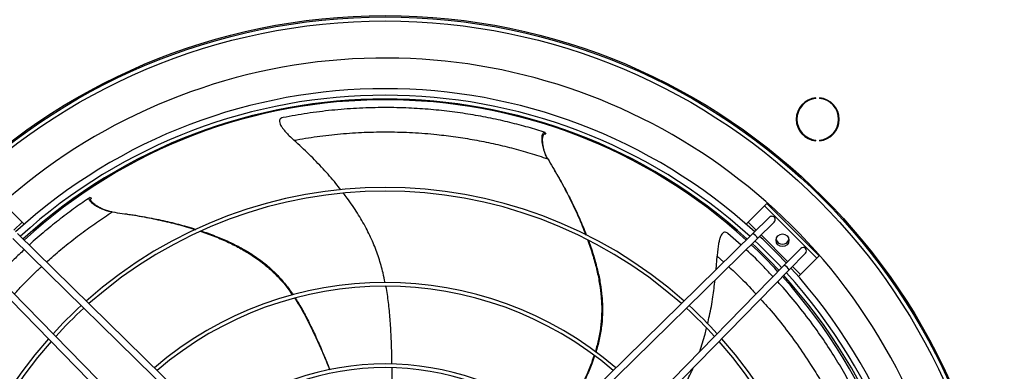
# Model space of a CAD drawing. Units: millimetres. Extents: x 5 to 414, y 3 to 291.
# Drawn here: x 237 to 274, y 259 to 272 of the extents above; entities that cross this region are included whole.
import ezdxf

# ---------------------------------------------------------------- set-up
doc = ezdxf.new("R2010")
doc.units = ezdxf.units.MM

msp = doc.modelspace()

# ---------------------------------------------------------------- linework, layer by layer
at = {"color": 7, "linetype": 'Continuous', "lineweight": 25}
for p, q in [((266.5054, 268.9018), (266.5054, 268.9268)), ((266.6388, 268.9268), (266.6388, 268.9018)), ((256.4516, 267.6413), (256.4661, 267.5859)), ((266.5054, 267.3323), (266.5054, 267.3573)), ((266.6388, 267.3573), (266.6388, 267.3323)), ((256.8299, 266.1762), (256.7942, 266.2376)), ((239.5422, 265.228), (239.5946, 265.2049)), ((237.0143, 264.3111), (236.4133, 264.9121)), ((264.5915, 264.9121), (263.9905, 264.3111)), ((264.6799, 265.0005), (264.5915, 264.9121)), ((266.5361, 262.9676), (264.5915, 264.9121)), ((266.6244, 263.0559), (264.6799, 265.0005)), ((240.9235, 264.6104), (240.8533, 264.6208)), ((264.7839, 264.4948), (264.1599, 263.8836)), ((237.0914, 264.234), (237.0143, 264.3111)), ((263.9905, 264.3111), (263.9135, 264.234)), ((264.9589, 264.3162), (264.3348, 263.705)), ((236.8449, 263.8836), (243.9142, 256.9601)), ((264.1599, 263.8836), (257.0906, 256.9601)), ((263.7232, 263.4559), (263.2384, 263.8865)), ((236.67, 263.705), (243.7392, 256.7815)), ((264.3348, 263.705), (257.2656, 256.7815)), ((262.7958, 262.5476), (262.8367, 263.0452)), ((265.9401, 263.3349), (265.3289, 262.7109)), ((266.1187, 263.16), (265.5076, 262.5359)), ((266.5361, 262.9676), (266.6244, 263.0559)), ((235.6759, 262.7109), (242.5994, 255.6416)), ((265.3289, 262.7109), (258.4055, 255.6416)), ((265.935, 262.3665), (266.5361, 262.9676)), ((235.4973, 262.5359), (242.4207, 255.4667)), ((265.5076, 262.5359), (258.5841, 255.4667)), ((265.858, 262.2895), (265.935, 262.3665))]:
    msp.add_line(p, q, dxfattribs=at)
at = {"color": 8, "linetype": 'Continuous', "lineweight": 25}
for p, q in [((236.7146, 264.0113), (237.0143, 264.3111)), ((263.9905, 264.3111), (264.2902, 264.0113)), ((264.467, 263.8345), (265.4584, 262.8431)), ((262.8367, 263.0452), (263.0786, 262.8247)), ((265.6352, 262.6663), (265.935, 262.3665))]:
    msp.add_line(p, q, dxfattribs=at)
at = {"color": 7, "linetype": 'Continuous', "lineweight": 25}
for centre, radius in [((250.5024, 248.9785), 23), ((250.5024, 248.9785), 22.9501), ((250.5024, 248.9785), 22.8022), ((265.2633, 263.6393), 0.2375)]:
    msp.add_circle(centre, radius, dxfattribs=at)
for centre, radius, start, end in [((250.5024, 248.9785), 21.425, 318.49015, 180), ((250.5024, 248.8785), 20.3875, 47.67622, 132.32378), ((250.5024, 248.8785), 20.1448, 47.7157, 132.2843), ((250.5024, 248.8785), 20.0048, 47.73891, 132.26109), ((250.5024, 248.9785), 19.875, 47.55443, 132.44557), ((266.5721, 268.1296), 0.8, 94.78019, 265.21981), ((266.5721, 268.1296), 0.7751, 94.9342, 265.0658), ((266.5721, 268.1296), 0.8, 274.78019, 85.21981), ((266.5721, 268.1296), 0.7751, 274.9342, 85.0658), ((250.5024, 248.8785), 16.7228, 48.39455, 131.60545), ((250.5024, 248.8785), 16.5828, 48.4283, 131.5717), ((264.8714, 264.4055), 0.125, 314.40319, 134.40319), ((264.0095, 263.5614), 0.3555, 23.81938, 64.987), ((250.5024, 248.8785), 20.3875, 43.02728, 46.97272), ((250.5024, 248.9785), 19.875, 42.75904, 46.83286), ((250.5024, 248.8785), 20.0048, 42.97809, 47.02191), ((250.5024, 248.8785), 20.1448, 42.9963, 47.0037), ((265.2633, 263.7393), 0.25, 198.65455, 270), ((265.2633, 263.7393), 0.25, 270, 341.34599), ((266.0294, 263.2474), 0.125, 315.59681, 135.59681), ((265.1854, 262.3856), 0.3555, 25.013, 66.18062), ((250.5024, 248.9785), 19.875, 317.55868, 42.0372), ((250.5024, 248.8785), 20.0048, 317.73891, 42.26109), ((250.5024, 248.8785), 20.1448, 317.7157, 42.2843), ((250.5024, 248.8785), 20.3875, 317.67622, 42.32378), ((250.5024, 248.8785), 13.192, 49.46531, 130.53469), ((250.5024, 248.8785), 13.052, 49.51976, 130.48024), ((250.5024, 248.8785), 16.7228, 132.46367, 137.53633), ((250.5024, 248.8785), 16.7228, 42.46367, 47.53633), ((250.5024, 248.8785), 16.5828, 132.43719, 137.56281), ((250.5024, 248.8785), 16.5828, 42.43719, 47.56281), ((250.5024, 248.8785), 16.7228, 138.39455, 221.60545), ((250.5024, 248.8785), 16.5828, 138.4283, 221.5717), ((250.5024, 248.8785), 16.5828, 318.4283, 41.5717), ((250.5024, 248.8785), 16.7228, 318.39455, 41.60545), ((250.5024, 248.8785), 10.1695, 50.9757, 129.0243), ((250.5024, 248.8785), 10.0295, 51.06786, 128.93214)]:
    msp.add_arc(centre, radius, start, end, dxfattribs=at)
for points, knots in [([(256.4516, 267.6413), (256.2429, 267.7057), (255.8254, 267.8345), (255.1438, 268.0129), (254.428, 268.1739), (253.6777, 268.3117), (252.8994, 268.4233), (252.0978, 268.5055), (251.2511, 268.5567), (250.3637, 268.5707), (249.4418, 268.5425), (248.5211, 268.4699), (247.6085, 268.3578), (247.0077, 268.2478), (246.7092, 268.1932)], [0, 0, 0, 0, 0.0789295, 0.1579537, 0.2372772, 0.3170247, 0.3972179, 0.4778053, 0.5586887, 0.6478124, 0.7368333, 0.8254397, 0.913285, 1, 1, 1, 1]), ([(246.7092, 268.1932), (246.6822, 268.1858), (246.6319, 268.172), (246.5833, 268.1229), (246.5697, 268.0492), (246.5951, 267.9602), (246.6455, 267.8667), (246.7142, 267.769), (246.8135, 267.6505), (246.9489, 267.5089), (247.0574, 267.409), (247.1165, 267.3546)], [0, 0, 0, 0, 0.11193539, 0.20897165, 0.29792008, 0.38991636, 0.46823175, 0.55957055, 0.66730858, 0.81880528, 1, 1, 1, 1]), ([(247.1165, 267.3546), (247.4013, 267.4029), (247.9736, 267.5001), (248.8479, 267.5962), (249.7336, 267.6545), (250.6285, 267.6699), (251.5281, 267.6426), (252.3625, 267.5767), (253.1298, 267.4829), (253.8307, 267.3701), (254.5259, 267.231), (255.2126, 267.0657), (255.8922, 266.8763), (256.3229, 266.7342), (256.5419, 266.6619)], [0, 0, 0, 0, 0.0859478, 0.1727369, 0.2605086, 0.3494157, 0.4396529, 0.531484, 0.6049897, 0.67992, 0.7565431, 0.8351781, 0.9161929, 1, 1, 1, 1]), ([(256.5419, 266.6619), (256.5146, 266.712), (256.4585, 266.8151), (256.4011, 266.9805), (256.3618, 267.1343), (256.3393, 267.2716), (256.3297, 267.3875), (256.3324, 267.4944), (256.3488, 267.5755), (256.3754, 267.6248), (256.4107, 267.6487), (256.4368, 267.644), (256.4516, 267.6413)], [0, 0, 0, 0, 0.11438546, 0.23500732, 0.35475044, 0.43876876, 0.51539039, 0.58682941, 0.66268491, 0.74628338, 0.85589313, 1, 1, 1, 1]), ([(256.4836, 266.776), (256.4628, 266.8292), (256.4206, 266.9368), (256.3832, 267.0876), (256.3602, 267.223), (256.3503, 267.3372), (256.3523, 267.4425), (256.3677, 267.5224), (256.393, 267.5707), (256.4269, 267.5938), (256.4519, 267.5887), (256.4661, 267.5859)], [0, 0, 0, 0, 0.1335097, 0.2700204, 0.3657453, 0.4529359, 0.5339812, 0.6196575, 0.7138779, 0.8374307, 1, 1, 1, 1]), ([(248.8541, 265.5117), (248.7939, 265.5904), (248.5878, 265.8596), (248.1954, 266.298), (247.6784, 266.8366), (247.306, 267.1799), (247.1165, 267.3546)], [0, 0, 0, 0, 0.1170688, 0.4006234, 0.6950925, 1, 1, 1, 1]), ([(256.5419, 266.6619), (256.6694, 266.4482), (256.9194, 266.0295), (257.2591, 265.398), (257.5604, 264.7818), (257.7912, 264.2664), (257.9095, 263.9524), (257.9509, 263.8425)], [0, 0, 0, 0, 0.2366991, 0.4638794, 0.6812256, 0.8884478, 1, 1, 1, 1]), ([(256.8329, 266.1659), (256.8689, 266.1056), (257.0264, 265.8422), (257.279, 265.3717), (257.5815, 264.7636), (257.8132, 264.2526), (257.9327, 263.9405), (257.9749, 263.8302)], [0, 0, 0, 0, 0.0810808, 0.354029, 0.615061, 0.8638271, 1, 1, 1, 1]), ([(239.5422, 265.228), (239.3618, 265.105), (239.0007, 264.8588), (238.4361, 264.438), (237.8646, 263.9754), (237.4757, 263.647), (237.2818, 263.4641), (237.2774, 263.46)], [0, 0, 0, 0, 0.2475295, 0.4953561, 0.7441212, 0.9942159, 1, 1, 1, 1]), ([(240.3642, 264.688), (240.308, 264.698), (240.1925, 264.7184), (240.0273, 264.7765), (239.8826, 264.8417), (239.7612, 264.9098), (239.6646, 264.9745), (239.5827, 265.0433), (239.5296, 265.1067), (239.5075, 265.1582), (239.5109, 265.2007), (239.5308, 265.2182), (239.5422, 265.228)], [0, 0, 0, 0, 0.1143855, 0.2350073, 0.3547504, 0.4387688, 0.5153904, 0.5868294, 0.6626849, 0.7462834, 0.8558931, 1, 1, 1, 1]), ([(240.2387, 264.7136), (240.1841, 264.7305), (240.0736, 264.7646), (239.9324, 264.8294), (239.8122, 264.8958), (239.7167, 264.9593), (239.6357, 265.0265), (239.5828, 265.0883), (239.5608, 265.1383), (239.5639, 265.1792), (239.5835, 265.1956), (239.5946, 265.2049)], [0, 0, 0, 0, 0.1335097, 0.2700204, 0.3657453, 0.4529359, 0.5339812, 0.6196575, 0.7138779, 0.8374307, 1, 1, 1, 1]), ([(250.5022, 262.0629), (250.4784, 262.1835), (250.4167, 262.4949), (250.2711, 262.9892), (250.0626, 263.5471), (249.7983, 264.1027), (249.4738, 264.6566), (249.187, 265.0879), (248.9991, 265.3261), (248.9501, 265.3883)], [0, 0, 0, 0, 0.0993633, 0.2567145, 0.4162099, 0.5810705, 0.7541098, 0.9358337, 1, 1, 1, 1]), ([(240.3642, 264.688), (240.6108, 264.6545), (241.094, 264.5888), (241.7995, 264.4607), (242.4692, 264.3122), (243.0166, 264.1711), (243.3364, 264.0676), (243.4486, 264.0313)], [0, 0, 0, 0, 0.2365692, 0.4636248, 0.6808518, 0.8879603, 1, 1, 1, 1]), ([(240.9334, 264.6063), (241.003, 264.5969), (241.3072, 264.5558), (241.8325, 264.4599), (242.4965, 264.3173), (243.041, 264.1797), (243.3599, 264.0784), (243.4729, 264.0425)], [0, 0, 0, 0, 0.0810369, 0.35383715, 0.61472763, 0.86335892, 1, 1, 1, 1]), ([(243.6406, 263.9706), (243.6617, 263.964), (243.8667, 263.8998), (244.2372, 263.756), (244.7388, 263.5395), (245.1967, 263.3036), (245.6352, 263.036), (246.0498, 262.73), (246.4365, 262.3775), (246.7751, 262.0052), (246.9684, 261.7366), (247.0622, 261.6062)], [0, 0, 0, 0, 0.0155869, 0.1515875, 0.2801519, 0.4014039, 0.5156379, 0.6440702, 0.7669161, 0.8868687, 1, 1, 1, 1]), ([(243.6656, 263.9828), (243.6839, 263.9771), (243.8844, 263.9154), (244.2488, 263.7762), (244.7458, 263.565), (245.1993, 263.3344), (245.6337, 263.0728), (246.0437, 262.7728), (246.4277, 262.4283), (246.764, 262.0527), (246.9798, 261.7783), (247.0768, 261.6245), (247.0844, 261.6125)], [0, 0, 0, 0, 0.0134724, 0.147861, 0.2748217, 0.3944738, 0.5071055, 0.6336132, 0.754503, 0.872463, 0.9900481, 1, 1, 1, 1]), ([(263.2384, 263.8865), (263.2158, 263.903), (263.1736, 263.9338), (263.1049, 263.9411), (263.0389, 263.9058), (262.9851, 263.8305), (262.9434, 263.7328), (262.9098, 263.6182), (262.8791, 263.4667), (262.8528, 263.2724), (262.8424, 263.1253), (262.8367, 263.0452)], [0, 0, 0, 0, 0.11193539, 0.20897165, 0.29792008, 0.38991636, 0.46823175, 0.55957055, 0.66730858, 0.81880528, 1, 1, 1, 1]), ([(258.0257, 263.648), (258.033, 263.6291), (258.11, 263.4304), (258.2279, 263.0527), (258.3714, 262.5256), (258.4724, 262.0205), (258.5367, 261.5108), (258.5559, 260.9959), (258.5214, 260.4738), (258.442, 259.9795), (258.3532, 259.6634), (258.3105, 259.5112)], [0, 0, 0, 0, 0.0143759, 0.1507987, 0.2797621, 0.4013904, 0.5159791, 0.6448101, 0.7680373, 0.8883621, 1, 1, 1, 1]), ([(258.051, 263.6355), (258.0573, 263.6196), (258.1333, 263.4262), (258.2509, 263.0562), (258.3957, 262.536), (258.4982, 262.0376), (258.5645, 261.5349), (258.5856, 261.0273), (258.5557, 260.5123), (258.4717, 260.0152), (258.3923, 259.6774), (258.3333, 259.5077), (258.3294, 259.4963)], [0, 0, 0, 0, 0.0121287, 0.1469042, 0.2742304, 0.3942269, 0.5071829, 0.6340547, 0.7552925, 0.8735921, 0.9915158, 1, 1, 1, 1]), ([(237.0953, 263.2884), (236.9696, 263.1712), (236.652, 262.8749), (236.316, 262.5376), (236.1125, 262.3108), (236.0911, 262.2869)], [0, 0, 0, 0, 0.3696368, 0.9337078, 1, 1, 1, 1]), ([(264.9104, 262.2835), (264.8, 262.4028), (264.4825, 262.7463), (264.1456, 263.0808), (263.9132, 263.2871), (263.9105, 263.2895)], [0, 0, 0, 0, 0.3449116, 0.9924537, 1, 1, 1, 1]), ([(250.7556, 259.036), (250.7546, 259.1209), (250.7507, 259.4361), (250.7328, 259.97), (250.6981, 260.6258), (250.6372, 261.2482), (250.5839, 261.6782), (250.5369, 261.8981), (250.5317, 261.9225)], [0, 0, 0, 0, 0.08806207, 0.32729653, 0.55284945, 0.76748449, 0.97427853, 1, 1, 1, 1]), ([(262.479, 260.5369), (262.503, 260.6333), (262.5848, 260.9626), (262.6792, 261.5051), (262.7334, 261.9522), (262.7587, 262.1614)], [0, 0, 0, 0, 0.1805256, 0.616594, 1, 1, 1, 1]), ([(268.8811, 255.9255), (268.8013, 256.1288), (268.6417, 256.5355), (268.3563, 257.1796), (268.0358, 257.8397), (267.6758, 258.5122), (267.2778, 259.1904), (266.8422, 259.8682), (266.3548, 260.5625), (265.8102, 261.2633), (265.3783, 261.7847), (265.1237, 262.0554), (265.0812, 262.1006)], [0, 0, 0, 0, 0.10458989, 0.20930533, 0.31441732, 0.4200911, 0.52635556, 0.63314229, 0.74032129, 0.85841955, 0.97638164, 1, 1, 1, 1]), ([(247.1396, 261.4877), (247.2132, 261.3744), (247.3842, 261.111), (247.6219, 260.6666), (247.8707, 260.1578), (248.1146, 259.6144), (248.3076, 259.1686), (248.4138, 258.9035), (248.4431, 258.8305)], [0, 0, 0, 0, 0.13651888, 0.31732351, 0.50666623, 0.70685133, 0.91931021, 1, 1, 1, 1]), ([(247.1605, 261.4926), (247.2199, 261.4013), (247.3752, 261.1624), (247.5974, 260.7462), (247.8428, 260.2455), (248.0829, 259.7104), (248.2874, 259.2359), (248.4057, 258.9391), (248.4485, 258.8317)], [0, 0, 0, 0, 0.10997017, 0.28795254, 0.4744287, 0.67169023, 0.88115318, 1, 1, 1, 1]), ([(262.1819, 259.4976), (262.1838, 259.5024), (262.2677, 259.7162), (262.354, 260.0116), (262.4234, 260.3048), (262.4411, 260.3798)], [0, 0, 0, 0, 0.01697, 0.7483995, 1, 1, 1, 1]), ([(258.2622, 259.3637), (258.2201, 259.2374), (258.1213, 258.9414), (257.9229, 258.4802), (257.6799, 257.9688), (257.4398, 257.499), (257.2793, 257.2028), (257.2123, 257.0793)], [0, 0, 0, 0, 0.1586768, 0.3719096, 0.5952117, 0.8313009, 1, 1, 1, 1]), ([(258.2792, 259.3508), (258.2454, 259.2493), (258.156, 258.9806), (257.9698, 258.549), (257.7312, 258.0453), (257.482, 257.5588), (257.3108, 257.2437), (257.2319, 257.0985)], [0, 0, 0, 0, 0.128987, 0.3412844, 0.5637131, 0.7990066, 1, 1, 1, 1]), ([(250.7605, 256.2976), (250.7605, 256.3522), (250.7609, 256.6156), (250.7632, 257.1402), (250.7646, 257.8541), (250.7646, 258.4562), (250.7592, 258.7984), (250.7577, 258.896)], [0, 0, 0, 0, 0.0639981, 0.308383, 0.6084229, 0.8883505, 1, 1, 1, 1]), ([(260.81, 257.0984), (260.8895, 257.1924), (261.0947, 257.4349), (261.3899, 257.8573), (261.6959, 258.3622), (261.8628, 258.7203), (261.9464, 258.8998)], [0, 0, 0, 0, 0.1726162, 0.4455061, 0.7221145, 1, 1, 1, 1])]:
    msp.add_open_spline(points, degree=3, knots=knots, dxfattribs=at)
at = {"color": 8, "linetype": 'Continuous', "lineweight": 25}
for points, knots in [([(237.9247, 262.8261), (237.9887, 262.8849), (238.2311, 263.1075), (238.6626, 263.4653), (239.2196, 263.9009), (239.7915, 264.3136), (240.1711, 264.5618), (240.3642, 264.688)], [0, 0, 0, 0, 0.0791145, 0.2995628, 0.5257996, 0.7588829, 1, 1, 1, 1]), ([(236.7248, 261.6398), (236.845, 261.7702), (237.1286, 262.0778), (237.4702, 262.414), (237.6906, 262.6134), (237.7395, 262.6576)], [0, 0, 0, 0, 0.3641071, 0.8589606, 1, 1, 1, 1]), ([(263.2637, 262.656), (263.3352, 262.5914), (263.623, 262.3312), (263.9636, 261.9909), (264.2197, 261.7071), (264.2802, 261.6401)], [0, 0, 0, 0, 0.20146905, 0.81145759, 1, 1, 1, 1]), ([(264.4487, 261.4548), (264.5312, 261.3652), (264.8166, 261.0553), (265.2716, 260.4951), (265.8127, 259.776), (266.2811, 259.0822), (266.6862, 258.4239), (267.035, 257.8055), (267.3596, 257.1753), (267.6586, 256.5353), (267.9342, 255.8859), (268.0916, 255.4605), (268.1717, 255.2442)], [0, 0, 0, 0, 0.04660847, 0.1612323, 0.27757079, 0.39596432, 0.49073175, 0.58733588, 0.68612245, 0.78750289, 0.8919514, 1, 1, 1, 1])]:
    msp.add_open_spline(points, degree=3, knots=knots, dxfattribs=at)

doc.saveas('drawing.dxf')
